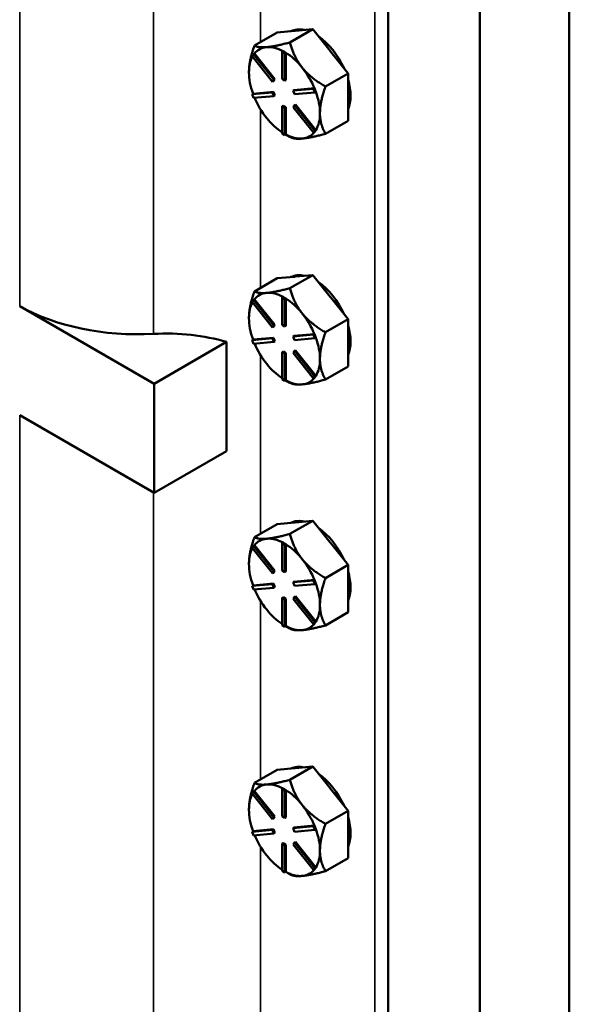
# Model space of a CAD drawing. Units: inches. Extents: x 1 to 182, y 1 to 140.
# Drawn here: x 169 to 173, y 107 to 114 of the extents above; entities that cross this region are included whole.
import ezdxf

# ---------------------------------------------------------------- set-up
doc = ezdxf.new("R2010")
doc.units = ezdxf.units.IN
doc.header["$LTSCALE"] = 8.333333
doc.header["$MEASUREMENT"] = 0
doc.layers.add('Visible (ANSI)', color=7, linetype='Continuous', lineweight=50)
doc.layers.add('Visible Narrow (ANSI)', color=7, linetype='Continuous', lineweight=35)

msp = doc.modelspace()

# ---------------------------------------------------------------- linework, layer by layer
at = {"layer": 'Visible (ANSI)'}
for p, q in [((172.7509, 124.9218), (172.7509, 96.7608)), ((172.0822, 124.5357), (172.0822, 96.3748)), ((171.3972, 95.9793), (171.3972, 124.1403)), ((172.0822, 102.5924), (172.0822, 118.3181)), ((170.3993, 114.2328), (170.569, 114.3307)), ((170.569, 114.3307), (170.6991, 114.3424)), ((170.6645, 114.2564), (170.8342, 114.3544)), ((170.6991, 114.3424), (170.7041, 114.3428)), ((170.7041, 114.3428), (170.8342, 114.3544)), ((170.8342, 114.3544), (170.9643, 114.1926)), ((170.4934, 114.2211), (170.4884, 114.2207)), ((170.3814, 114.1533), (170.3921, 114.1684)), ((170.5345, 113.9628), (170.3814, 114.1533)), ((170.3991, 114.1724), (170.3921, 114.1684)), ((170.3921, 114.1684), (170.5451, 113.9779)), ((170.3993, 114.1722), (170.3991, 114.1724)), ((170.5522, 113.982), (170.3993, 114.1722)), ((170.6129, 114.1915), (170.6058, 114.1875)), ((170.6058, 114.1875), (170.627, 114.1752)), ((170.6058, 113.9833), (170.6058, 114.1875)), ((170.6235, 114.1854), (170.6129, 114.1915)), ((170.6341, 114.1793), (170.6235, 114.1854)), ((170.6341, 114.1793), (170.627, 114.1752)), ((170.627, 114.1752), (170.627, 113.9711)), ((170.6341, 114.179), (170.6341, 114.1793)), ((170.6341, 113.9752), (170.6341, 114.179)), ((170.9643, 114.1926), (170.9692, 114.1864)), ((170.9692, 114.1864), (171.0993, 114.0245)), ((170.7585, 114.0647), (170.7535, 114.0709)), ((171.0993, 114.0245), (170.9296, 113.9266)), ((171.0993, 113.8478), (171.0993, 114.0245)), ((170.5451, 113.9779), (170.5345, 113.9628)), ((170.5416, 113.9669), (170.5345, 113.9628)), ((170.5416, 113.9669), (170.5522, 113.982)), ((170.5522, 113.982), (170.5451, 113.9779)), ((170.627, 113.9711), (170.6058, 113.9833)), ((170.6341, 113.9752), (170.627, 113.9711)), ((170.3814, 113.8683), (170.5345, 113.882)), ((170.3885, 113.8724), (170.3814, 113.8683)), ((170.3921, 113.841), (170.3814, 113.8683)), ((170.3887, 113.8724), (170.3885, 113.8724)), ((170.5416, 113.8861), (170.3887, 113.8724)), ((170.5451, 113.8546), (170.3921, 113.841)), ((170.5416, 113.8861), (170.5345, 113.882)), ((170.5345, 113.882), (170.5451, 113.8546)), ((170.5522, 113.8587), (170.5416, 113.8861)), ((170.5522, 113.8587), (170.5451, 113.8546)), ((170.6876, 113.8957), (170.8407, 113.9093)), ((170.6947, 113.8997), (170.6876, 113.8957)), ((170.6982, 113.8683), (170.6876, 113.8957)), ((170.8476, 113.9134), (170.6947, 113.8997)), ((170.8513, 113.882), (170.6982, 113.8683)), ((170.8478, 113.9134), (170.8407, 113.9093)), ((170.8407, 113.9093), (170.8513, 113.882)), ((170.8478, 113.9134), (170.8476, 113.9134)), ((170.8531, 113.8997), (170.8478, 113.9134)), ((170.8584, 113.8861), (170.8513, 113.882)), ((170.8584, 113.8861), (170.8531, 113.8997)), ((170.6129, 113.7833), (170.6058, 113.7792)), ((170.6058, 113.5751), (170.6058, 113.7792)), ((170.6058, 113.7792), (170.627, 113.767)), ((170.6341, 113.771), (170.6129, 113.7833)), ((170.6876, 113.7724), (170.6982, 113.7875)), ((170.7053, 113.7915), (170.6982, 113.7875)), ((170.6982, 113.7875), (170.8513, 113.597)), ((170.8582, 113.6013), (170.7053, 113.7915)), ((171.0993, 113.671), (171.0993, 113.8478)), ((170.6341, 113.771), (170.627, 113.767)), ((170.627, 113.767), (170.627, 113.5628)), ((170.6341, 113.5672), (170.6341, 113.771)), ((170.8407, 113.5819), (170.6876, 113.7724)), ((170.9296, 113.573), (171.0993, 113.671)), ((170.627, 113.5628), (170.6058, 113.5751)), ((170.6341, 113.5669), (170.627, 113.5628)), ((170.6341, 113.5669), (170.6341, 113.5672)), ((170.6341, 113.5669), (170.6645, 113.5494)), ((170.8513, 113.597), (170.8407, 113.5819)), ((170.8478, 113.586), (170.8407, 113.5819)), ((170.8478, 113.586), (170.8531, 113.5936)), ((170.8584, 113.6011), (170.8513, 113.597)), ((170.8531, 113.5936), (170.8584, 113.6011)), ((170.8584, 113.6011), (170.8582, 113.6013)), ((170.3993, 112.3956), (170.569, 112.4936)), ((170.569, 112.4936), (170.6991, 112.5052)), ((170.6645, 112.4193), (170.8342, 112.5173)), ((170.6991, 112.5052), (170.7041, 112.5057)), ((170.7041, 112.5057), (170.8342, 112.5173)), ((170.8342, 112.5173), (170.9643, 112.3555)), ((170.4934, 112.384), (170.4884, 112.3836)), ((170.3814, 112.3162), (170.3921, 112.3312)), ((170.5345, 112.1257), (170.3814, 112.3162)), ((170.3991, 112.3353), (170.3921, 112.3312)), ((170.3921, 112.3312), (170.5451, 112.1408)), ((170.3993, 112.3351), (170.3991, 112.3353)), ((170.5522, 112.1449), (170.3993, 112.3351)), ((170.6129, 112.3544), (170.6058, 112.3503)), ((170.6058, 112.3503), (170.627, 112.3381)), ((170.6058, 112.1462), (170.6058, 112.3503)), ((170.6235, 112.3483), (170.6129, 112.3544)), ((170.6341, 112.3422), (170.6235, 112.3483)), ((170.6341, 112.3422), (170.627, 112.3381)), ((170.627, 112.3381), (170.627, 112.134)), ((170.6341, 112.3419), (170.6341, 112.3422)), ((170.6341, 112.138), (170.6341, 112.3419)), ((170.9643, 112.3555), (170.9692, 112.3493)), ((170.9692, 112.3493), (171.0993, 112.1874)), ((168.6461, 112.286), (169.6515, 111.7055)), ((170.7585, 112.2276), (170.7535, 112.2338)), ((171.0993, 112.1874), (170.9296, 112.0895)), ((171.0993, 112.0107), (171.0993, 112.1874)), ((170.5451, 112.1408), (170.5345, 112.1257)), ((170.5416, 112.1298), (170.5345, 112.1257)), ((170.5416, 112.1298), (170.5522, 112.1449)), ((170.5522, 112.1449), (170.5451, 112.1408)), ((170.627, 112.134), (170.6058, 112.1462)), ((170.6341, 112.138), (170.627, 112.134)), ((170.1915, 112.0172), (169.6515, 111.7055)), ((170.1915, 111.2007), (170.1915, 112.0172)), ((170.3814, 112.0312), (170.5345, 112.0449)), ((170.3885, 112.0353), (170.3814, 112.0312)), ((170.3921, 112.0038), (170.3814, 112.0312)), ((170.3887, 112.0353), (170.3885, 112.0353)), ((170.5416, 112.0489), (170.3887, 112.0353)), ((170.5451, 112.0175), (170.3921, 112.0038)), ((170.5416, 112.0489), (170.5345, 112.0449)), ((170.5345, 112.0449), (170.5451, 112.0175)), ((170.5522, 112.0216), (170.5416, 112.0489)), ((170.5522, 112.0216), (170.5451, 112.0175)), ((170.6876, 112.0585), (170.8407, 112.0722)), ((170.6947, 112.0626), (170.6876, 112.0585)), ((170.6982, 112.0312), (170.6876, 112.0585)), ((170.8476, 112.0763), (170.6947, 112.0626)), ((170.8513, 112.0449), (170.6982, 112.0312)), ((170.8478, 112.0763), (170.8407, 112.0722)), ((170.8407, 112.0722), (170.8513, 112.0449)), ((170.8478, 112.0763), (170.8476, 112.0763)), ((170.8531, 112.0626), (170.8478, 112.0763)), ((170.8584, 112.049), (170.8513, 112.0449)), ((170.8584, 112.049), (170.8531, 112.0626)), ((171.0993, 111.8339), (171.0993, 112.0107)), ((170.6129, 111.9462), (170.6058, 111.9421)), ((170.6058, 111.738), (170.6058, 111.9421)), ((170.6058, 111.9421), (170.627, 111.9298)), ((170.6341, 111.9339), (170.6129, 111.9462)), ((170.6876, 111.9353), (170.6982, 111.9503)), ((170.7053, 111.9544), (170.6982, 111.9503)), ((170.6982, 111.9503), (170.8513, 111.7599)), ((170.8582, 111.7642), (170.7053, 111.9544)), ((170.6341, 111.9339), (170.627, 111.9298)), ((170.627, 111.9298), (170.627, 111.7257)), ((170.6341, 111.73), (170.6341, 111.9339)), ((170.8407, 111.7448), (170.6876, 111.9353)), ((170.9296, 111.7359), (171.0993, 111.8339)), ((170.627, 111.7257), (170.6058, 111.738)), ((170.6341, 111.7298), (170.627, 111.7257)), ((170.6341, 111.7298), (170.6341, 111.73)), ((170.6341, 111.7298), (170.6645, 111.7122)), ((170.8513, 111.7599), (170.8407, 111.7448)), ((170.8478, 111.7489), (170.8407, 111.7448)), ((170.8478, 111.7489), (170.8531, 111.7564)), ((170.8584, 111.764), (170.8513, 111.7599)), ((170.8531, 111.7564), (170.8584, 111.764)), ((170.8584, 111.764), (170.8582, 111.7642)), ((169.6515, 111.7055), (169.6515, 110.889)), ((169.6515, 110.889), (168.6461, 111.4695)), ((170.1915, 111.2007), (169.6515, 110.889)), ((170.3993, 110.5585), (170.569, 110.6565)), ((170.569, 110.6565), (170.6991, 110.6681)), ((170.6645, 110.5822), (170.8342, 110.6802)), ((170.6991, 110.6681), (170.7041, 110.6686)), ((170.7041, 110.6686), (170.8342, 110.6802)), ((170.8342, 110.6802), (170.9643, 110.5184)), ((170.4934, 110.5469), (170.4884, 110.5465)), ((170.3814, 110.479), (170.3921, 110.4941)), ((170.5345, 110.2886), (170.3814, 110.479)), ((170.3991, 110.4982), (170.3921, 110.4941)), ((170.3921, 110.4941), (170.5451, 110.3037)), ((170.3993, 110.498), (170.3991, 110.4982)), ((170.5522, 110.3078), (170.3993, 110.498)), ((170.6129, 110.5173), (170.6058, 110.5132)), ((170.6058, 110.5132), (170.627, 110.501)), ((170.6058, 110.3091), (170.6058, 110.5132)), ((170.6235, 110.5112), (170.6129, 110.5173)), ((170.6341, 110.5051), (170.6235, 110.5112)), ((170.6341, 110.5051), (170.627, 110.501)), ((170.627, 110.501), (170.627, 110.2968)), ((170.6341, 110.5048), (170.6341, 110.5051)), ((170.6341, 110.3009), (170.6341, 110.5048)), ((170.9643, 110.5184), (170.9692, 110.5122)), ((170.9692, 110.5122), (171.0993, 110.3503)), ((170.7585, 110.3905), (170.7535, 110.3967)), ((171.0993, 110.3503), (170.9296, 110.2523)), ((171.0993, 110.1736), (171.0993, 110.3503)), ((170.5451, 110.3037), (170.5345, 110.2886)), ((170.5416, 110.2927), (170.5345, 110.2886)), ((170.5416, 110.2927), (170.5522, 110.3078)), ((170.5522, 110.3078), (170.5451, 110.3037)), ((170.627, 110.2968), (170.6058, 110.3091)), ((170.6341, 110.3009), (170.627, 110.2968)), ((170.3814, 110.1941), (170.5345, 110.2077)), ((170.3885, 110.1982), (170.3814, 110.1941)), ((170.3921, 110.1667), (170.3814, 110.1941)), ((170.3887, 110.1982), (170.3885, 110.1982)), ((170.5416, 110.2118), (170.3887, 110.1982)), ((170.5451, 110.1804), (170.3921, 110.1667)), ((170.5416, 110.2118), (170.5345, 110.2077)), ((170.5345, 110.2077), (170.5451, 110.1804)), ((170.5522, 110.1845), (170.5416, 110.2118)), ((170.5522, 110.1845), (170.5451, 110.1804)), ((170.6876, 110.2214), (170.8407, 110.2351)), ((170.6947, 110.2255), (170.6876, 110.2214)), ((170.6982, 110.1941), (170.6876, 110.2214)), ((170.8476, 110.2392), (170.6947, 110.2255)), ((170.8513, 110.2078), (170.6982, 110.1941)), ((170.8478, 110.2392), (170.8407, 110.2351)), ((170.8407, 110.2351), (170.8513, 110.2078)), ((170.8478, 110.2392), (170.8476, 110.2392)), ((170.8531, 110.2255), (170.8478, 110.2392)), ((170.8584, 110.2118), (170.8513, 110.2078)), ((170.8584, 110.2118), (170.8531, 110.2255)), ((171.0993, 109.9968), (171.0993, 110.1736)), ((170.6129, 110.1091), (170.6058, 110.105)), ((170.6058, 109.9008), (170.6058, 110.105)), ((170.6058, 110.105), (170.627, 110.0927)), ((170.6341, 110.0968), (170.6129, 110.1091)), ((170.6341, 110.0968), (170.627, 110.0927)), ((170.6341, 109.8929), (170.6341, 110.0968)), ((170.6876, 110.0981), (170.6982, 110.1132)), ((170.8407, 109.9077), (170.6876, 110.0981)), ((170.7053, 110.1173), (170.6982, 110.1132)), ((170.6982, 110.1132), (170.8513, 109.9228)), ((170.8582, 109.9271), (170.7053, 110.1173)), ((170.627, 110.0927), (170.627, 109.8886)), ((170.9296, 109.8988), (171.0993, 109.9968)), ((170.627, 109.8886), (170.6058, 109.9008)), ((170.6341, 109.8927), (170.627, 109.8886)), ((170.6341, 109.8927), (170.6341, 109.8929)), ((170.6341, 109.8927), (170.6645, 109.8751)), ((170.8513, 109.9228), (170.8407, 109.9077)), ((170.8478, 109.9118), (170.8407, 109.9077)), ((170.8478, 109.9118), (170.8531, 109.9193)), ((170.8584, 109.9269), (170.8513, 109.9228)), ((170.8531, 109.9193), (170.8584, 109.9269)), ((170.8584, 109.9269), (170.8582, 109.9271)), ((170.3993, 108.7214), (170.569, 108.8194)), ((170.569, 108.8194), (170.6991, 108.831)), ((170.6645, 108.7451), (170.8342, 108.8431)), ((170.6991, 108.831), (170.7041, 108.8314)), ((170.7041, 108.8314), (170.8342, 108.8431)), ((170.8342, 108.8431), (170.9643, 108.6812)), ((170.4934, 108.7098), (170.4884, 108.7093)), ((170.3814, 108.6419), (170.3921, 108.657)), ((170.5345, 108.4515), (170.3814, 108.6419)), ((170.3991, 108.6611), (170.3921, 108.657)), ((170.3921, 108.657), (170.5451, 108.4666)), ((170.3993, 108.6609), (170.3991, 108.6611)), ((170.5522, 108.4706), (170.3993, 108.6609)), ((170.6129, 108.6802), (170.6058, 108.6761)), ((170.6058, 108.6761), (170.627, 108.6639)), ((170.6058, 108.472), (170.6058, 108.6761)), ((170.6235, 108.6741), (170.6129, 108.6802)), ((170.6341, 108.6679), (170.6235, 108.6741)), ((170.6341, 108.6679), (170.627, 108.6639)), ((170.627, 108.6639), (170.627, 108.4597)), ((170.6341, 108.6677), (170.6341, 108.6679)), ((170.6341, 108.4638), (170.6341, 108.6677)), ((170.9643, 108.6812), (170.9692, 108.675)), ((170.9692, 108.675), (171.0993, 108.5132)), ((170.7585, 108.5534), (170.7535, 108.5596)), ((171.0993, 108.5132), (170.9296, 108.4152)), ((171.0993, 108.3364), (171.0993, 108.5132)), ((170.5451, 108.4666), (170.5345, 108.4515)), ((170.5416, 108.4556), (170.5345, 108.4515)), ((170.5416, 108.4556), (170.5522, 108.4706)), ((170.5522, 108.4706), (170.5451, 108.4666)), ((170.627, 108.4597), (170.6058, 108.472)), ((170.6341, 108.4638), (170.627, 108.4597)), ((170.3814, 108.357), (170.5345, 108.3706)), ((170.3885, 108.361), (170.3814, 108.357)), ((170.3921, 108.3296), (170.3814, 108.357)), ((170.3887, 108.3611), (170.3885, 108.361)), ((170.5416, 108.3747), (170.3887, 108.3611)), ((170.5451, 108.3433), (170.3921, 108.3296)), ((170.5416, 108.3747), (170.5345, 108.3706)), ((170.5345, 108.3706), (170.5451, 108.3433)), ((170.5522, 108.3474), (170.5416, 108.3747)), ((170.5522, 108.3474), (170.5451, 108.3433)), ((170.6876, 108.3843), (170.8407, 108.398)), ((170.6947, 108.3884), (170.6876, 108.3843)), ((170.6982, 108.357), (170.6876, 108.3843)), ((170.8476, 108.402), (170.6947, 108.3884)), ((170.8513, 108.3706), (170.6982, 108.357)), ((170.8478, 108.4021), (170.8407, 108.398)), ((170.8407, 108.398), (170.8513, 108.3706)), ((170.8478, 108.4021), (170.8476, 108.402)), ((170.8531, 108.3884), (170.8478, 108.4021)), ((170.8584, 108.3747), (170.8513, 108.3706)), ((170.8584, 108.3747), (170.8531, 108.3884)), ((171.0993, 108.1597), (171.0993, 108.3364)), ((170.6129, 108.2719), (170.6058, 108.2679)), ((170.6058, 108.0637), (170.6058, 108.2679)), ((170.6058, 108.2679), (170.627, 108.2556)), ((170.6341, 108.2597), (170.6129, 108.2719)), ((170.6341, 108.2597), (170.627, 108.2556)), ((170.6341, 108.0558), (170.6341, 108.2597)), ((170.6876, 108.261), (170.6982, 108.2761)), ((170.8407, 108.0706), (170.6876, 108.261)), ((170.7053, 108.2802), (170.6982, 108.2761)), ((170.6982, 108.2761), (170.8513, 108.0857)), ((170.8582, 108.09), (170.7053, 108.2802)), ((170.627, 108.2556), (170.627, 108.0515)), ((170.9296, 108.0617), (171.0993, 108.1597)), ((170.627, 108.0515), (170.6058, 108.0637)), ((170.6341, 108.0556), (170.627, 108.0515)), ((170.6341, 108.0556), (170.6341, 108.0558)), ((170.6341, 108.0556), (170.6645, 108.038)), ((170.8513, 108.0857), (170.8407, 108.0706)), ((170.8478, 108.0747), (170.8407, 108.0706)), ((170.8478, 108.0747), (170.8531, 108.0822)), ((170.8584, 108.0897), (170.8513, 108.0857)), ((170.8531, 108.0822), (170.8584, 108.0897)), ((170.8584, 108.0897), (170.8582, 108.09))]:
    msp.add_line(p, q, dxfattribs=at)
for centre, major_axis, start_param, end_param in [((170.8519, 114.0111), (-0.1875, 0.3248), 5.799752, 6.24302), ((170.8342, 114.0009), (-0.1875, 0.3248), 6.010554, 6.032218), ((170.8519, 114.0111), (0.1875, -0.3248), 1.402373, 2.262818), ((170.6235, 113.8792), (-0.1875, 0.3248), 6.032218, 6.504974), ((170.6235, 113.8792), (-0.1875, 0.3248), 5.538633, 6.010554), ((170.6235, 113.8792), (-0.1875, 0.3248), 0.338301, 0.785398), ((170.6235, 113.8792), (0.1875, -0.3248), 1.843428, 2.316184), ((170.8342, 114.0009), (0.1875, -0.3248), 1.821764, 1.843428), ((170.6235, 113.8792), (-0.1875, 0.3248), 0.785398, 1.268986), ((170.6235, 113.8792), (0.1875, -0.3248), 1.349008, 1.821763), ((170.8519, 114.0111), (0.1875, -0.3248), 0.41819, 1.152606), ((170.6235, 113.8792), (0.1875, -0.3248), 0.785398, 1.268769), ((170.6235, 113.8792), (-0.1875, 0.3248), 1.358778, 1.832596), ((170.6235, 113.8792), (0.1875, -0.3248), 0.30181, 0.785398), ((170.6235, 113.8792), (-0.1875, 0.3248), 1.832596, 2.289478), ((170.6235, 113.8792), (0.1875, -0.3248), 5.537798, 6.021386), ((170.6235, 113.8792), (0.1875, -0.3248), 6.021386, 6.501432), ((170.8519, 112.174), (-0.1875, 0.3248), 5.799752, 6.24302), ((170.8342, 112.1638), (-0.1875, 0.3248), 6.010554, 6.032218), ((170.8519, 112.174), (0.1875, -0.3248), 1.402373, 2.262818), ((170.6235, 112.0421), (-0.1875, 0.3248), 6.032218, 6.504974), ((170.6235, 112.0421), (-0.1875, 0.3248), 5.538633, 6.010554), ((170.6235, 112.0421), (-0.1875, 0.3248), 0.338301, 0.785398), ((170.6235, 112.0421), (0.1875, -0.3248), 1.843428, 2.316184), ((170.8342, 112.1638), (0.1875, -0.3248), 1.821764, 1.843428), ((169.53, 112.7963), (1.25, 0), 3.926991, 4.804734), ((170.6235, 112.0421), (-0.1875, 0.3248), 0.785398, 1.268986), ((170.6235, 112.0421), (0.1875, -0.3248), 1.349008, 1.821763), ((169.7375, 111.5028), (-1, 0), 4.241182, 4.804734), ((170.8519, 112.174), (0.1875, -0.3248), 0.41819, 1.152606), ((170.6235, 112.0421), (0.1875, -0.3248), 0.785398, 1.268769), ((170.6235, 112.0421), (-0.1875, 0.3248), 1.358778, 1.832596), ((170.6235, 112.0421), (0.1875, -0.3248), 0.30181, 0.785398), ((170.6235, 112.0421), (-0.1875, 0.3248), 1.832596, 2.289478), ((170.6235, 112.0421), (0.1875, -0.3248), 5.537798, 6.021386), ((170.6235, 112.0421), (0.1875, -0.3248), 6.021386, 6.501432), ((170.8519, 110.3369), (-0.1875, 0.3248), 5.799752, 6.24302), ((170.8342, 110.3267), (-0.1875, 0.3248), 6.010554, 6.032218), ((170.8519, 110.3369), (0.1875, -0.3248), 1.402373, 2.262818), ((170.6235, 110.205), (-0.1875, 0.3248), 6.032218, 6.504974), ((170.6235, 110.205), (-0.1875, 0.3248), 5.538633, 6.010554), ((170.6235, 110.205), (-0.1875, 0.3248), 0.338301, 0.785398), ((170.6235, 110.205), (0.1875, -0.3248), 1.843428, 2.316184), ((170.8342, 110.3267), (0.1875, -0.3248), 1.821764, 1.843428), ((170.6235, 110.205), (0.1875, -0.3248), 1.349008, 1.821763), ((170.6235, 110.205), (-0.1875, 0.3248), 0.785398, 1.268986), ((170.8519, 110.3369), (0.1875, -0.3248), 0.41819, 1.152606), ((170.6235, 110.205), (0.1875, -0.3248), 0.785398, 1.268769), ((170.6235, 110.205), (-0.1875, 0.3248), 1.358778, 1.832596), ((170.6235, 110.205), (0.1875, -0.3248), 0.30181, 0.785398), ((170.6235, 110.205), (-0.1875, 0.3248), 1.832596, 2.289478), ((170.6235, 110.205), (0.1875, -0.3248), 5.537798, 6.021386), ((170.6235, 110.205), (0.1875, -0.3248), 6.021386, 6.501432), ((170.8519, 108.4997), (-0.1875, 0.3248), 5.799752, 6.24302), ((170.8342, 108.4895), (-0.1875, 0.3248), 6.010554, 6.032218), ((170.8519, 108.4997), (0.1875, -0.3248), 1.402373, 2.262818), ((170.6235, 108.3679), (-0.1875, 0.3248), 6.032218, 6.504974), ((170.6235, 108.3679), (-0.1875, 0.3248), 5.538633, 6.010554), ((170.6235, 108.3679), (-0.1875, 0.3248), 0.338301, 0.785398), ((170.6235, 108.3679), (0.1875, -0.3248), 1.843428, 2.316184), ((170.8342, 108.4895), (0.1875, -0.3248), 1.821764, 1.843428), ((170.6235, 108.3679), (0.1875, -0.3248), 1.349008, 1.821763), ((170.6235, 108.3679), (-0.1875, 0.3248), 0.785398, 1.268986), ((170.8519, 108.4997), (0.1875, -0.3248), 0.41819, 1.152606), ((170.6235, 108.3679), (-0.1875, 0.3248), 1.358778, 1.832596), ((170.6235, 108.3679), (0.1875, -0.3248), 0.785398, 1.268769), ((170.6235, 108.3679), (0.1875, -0.3248), 0.30181, 0.785398), ((170.6235, 108.3679), (-0.1875, 0.3248), 1.832596, 2.289478), ((170.6235, 108.3679), (0.1875, -0.3248), 5.537798, 6.021386), ((170.6235, 108.3679), (0.1875, -0.3248), 6.021386, 6.501432)]:
    msp.add_ellipse(centre, major_axis=major_axis, ratio=0.57735, start_param=start_param, end_param=end_param, dxfattribs=at)
for points, weights in [([(170.3993, 114.2328), (170.3583, 114.1144), (170.3583, 114.0323)], [1.34575504669, 1.4498267712, 1.44982677123]), ([(170.4884, 114.2207), (170.4288, 114.2157), (170.3993, 114.2328)], [1.44983996636, 1.44777813008, 1.34576446124]), ([(170.6645, 114.2564), (170.5545, 114.227), (170.4934, 114.2211)], [1.34578561867, 1.44777834384, 1.44983996629]), ([(170.7535, 114.0709), (170.6939, 114.1465), (170.6645, 114.2564)], [1.44983996631, 1.44777834385, 1.34578561867]), ([(170.9296, 113.9266), (170.8197, 113.9901), (170.7585, 114.0647)], [1.34576446124, 1.44777813007, 1.44983996635]), ([(170.8886, 113.7261), (170.8886, 113.8082), (170.9296, 113.9266)], [1.44982677127, 1.44982677123, 1.34575504671]), ([(170.9296, 113.573), (170.8886, 113.6441), (170.8886, 113.7261)], [1.34573389248, 1.44982677121, 1.44982677125]), ([(170.756, 113.5375), (170.8176, 113.543), (170.9296, 113.573)], [1.44982677129, 1.44982677125, 1.3457338925]), ([(170.6645, 113.5494), (170.6945, 113.532), (170.756, 113.5375)], [1.34573389246, 1.4498267712, 1.44982677123]), ([(170.3993, 112.3956), (170.3583, 112.2772), (170.3583, 112.1952)], [1.34575504669, 1.4498267712, 1.44982677123]), ([(170.4884, 112.3836), (170.4288, 112.3786), (170.3993, 112.3956)], [1.44983996636, 1.44777813008, 1.34576446124]), ([(170.6645, 112.4193), (170.5545, 112.3899), (170.4934, 112.384)], [1.34578561867, 1.44777834384, 1.44983996629]), ([(170.7535, 112.2338), (170.6939, 112.3094), (170.6645, 112.4193)], [1.44983996631, 1.44777834385, 1.34578561867]), ([(170.9296, 112.0895), (170.8197, 112.1529), (170.7585, 112.2276)], [1.34576446124, 1.44777813007, 1.44983996635]), ([(170.8886, 111.889), (170.8886, 111.9711), (170.9296, 112.0895)], [1.44982677127, 1.44982677123, 1.34575504671]), ([(170.9296, 111.7359), (170.8886, 111.807), (170.8886, 111.889)], [1.34573389248, 1.44982677121, 1.44982677125]), ([(170.756, 111.7004), (170.8176, 111.7059), (170.9296, 111.7359)], [1.44982677129, 1.44982677125, 1.3457338925]), ([(170.6645, 111.7122), (170.6945, 111.6949), (170.756, 111.7004)], [1.34573389246, 1.4498267712, 1.44982677123]), ([(170.3993, 110.5585), (170.3583, 110.4401), (170.3583, 110.3581)], [1.34575504669, 1.4498267712, 1.44982677123]), ([(170.4884, 110.5465), (170.4288, 110.5415), (170.3993, 110.5585)], [1.44983996636, 1.44777813008, 1.34576446124]), ([(170.6645, 110.5822), (170.5545, 110.5527), (170.4934, 110.5469)], [1.34578561867, 1.44777834384, 1.44983996629]), ([(170.7535, 110.3967), (170.6939, 110.4722), (170.6645, 110.5822)], [1.44983996631, 1.44777834385, 1.34578561867]), ([(170.9296, 110.2523), (170.8197, 110.3158), (170.7585, 110.3905)], [1.34576446124, 1.44777813007, 1.44983996635]), ([(170.8886, 110.0519), (170.8886, 110.1339), (170.9296, 110.2523)], [1.44982677127, 1.44982677123, 1.34575504671]), ([(170.9296, 109.8988), (170.8886, 109.9699), (170.8886, 110.0519)], [1.34573389248, 1.44982677121, 1.44982677125]), ([(170.756, 109.8633), (170.8176, 109.8688), (170.9296, 109.8988)], [1.44982677129, 1.44982677125, 1.3457338925]), ([(170.6645, 109.8751), (170.6945, 109.8578), (170.756, 109.8633)], [1.34573389246, 1.4498267712, 1.44982677123]), ([(170.3993, 108.7214), (170.3583, 108.603), (170.3583, 108.521)], [1.34575504669, 1.4498267712, 1.44982677123]), ([(170.4884, 108.7093), (170.4288, 108.7044), (170.3993, 108.7214)], [1.44983996636, 1.44777813008, 1.34576446124]), ([(170.6645, 108.7451), (170.5545, 108.7156), (170.4934, 108.7098)], [1.34578561867, 1.44777834384, 1.44983996629]), ([(170.7535, 108.5596), (170.6939, 108.6351), (170.6645, 108.7451)], [1.44983996631, 1.44777834385, 1.34578561867]), ([(170.9296, 108.4152), (170.8197, 108.4787), (170.7585, 108.5534)], [1.34576446124, 1.44777813007, 1.44983996635]), ([(170.8886, 108.2148), (170.8886, 108.2968), (170.9296, 108.4152)], [1.44982677127, 1.44982677123, 1.34575504671]), ([(170.9296, 108.0617), (170.8886, 108.1327), (170.8886, 108.2148)], [1.34573389248, 1.44982677121, 1.44982677125]), ([(170.6645, 108.038), (170.6945, 108.0207), (170.756, 108.0262)], [1.34573389246, 1.4498267712, 1.44982677123]), ([(170.756, 108.0262), (170.8176, 108.0317), (170.9296, 108.0617)], [1.44982677129, 1.44982677125, 1.3457338925])]:
    msp.add_rational_spline(points, weights, degree=2, dxfattribs=at)
at = {"layer": 'Visible Narrow (ANSI)'}
for p, q in [((171.2992, 124.1754), (171.2992, 96.0063)), ((168.6461, 122.641), (168.6461, 112.286)), ((169.6453, 122.043), (169.6453, 112.0777)), ((170.4446, 114.2589), (170.4446, 115.5936)), ((170.4446, 112.4218), (170.4446, 113.7565)), ((170.4446, 110.5847), (170.4446, 111.9193)), ((168.6461, 111.4695), (168.6461, 99.2773)), ((169.6453, 110.8926), (169.6453, 99.1964)), ((170.4446, 108.7476), (170.4446, 110.0822)), ((170.4446, 106.9104), (170.4446, 108.2451))]:
    msp.add_line(p, q, dxfattribs=at)

doc.saveas('drawing.dxf')
